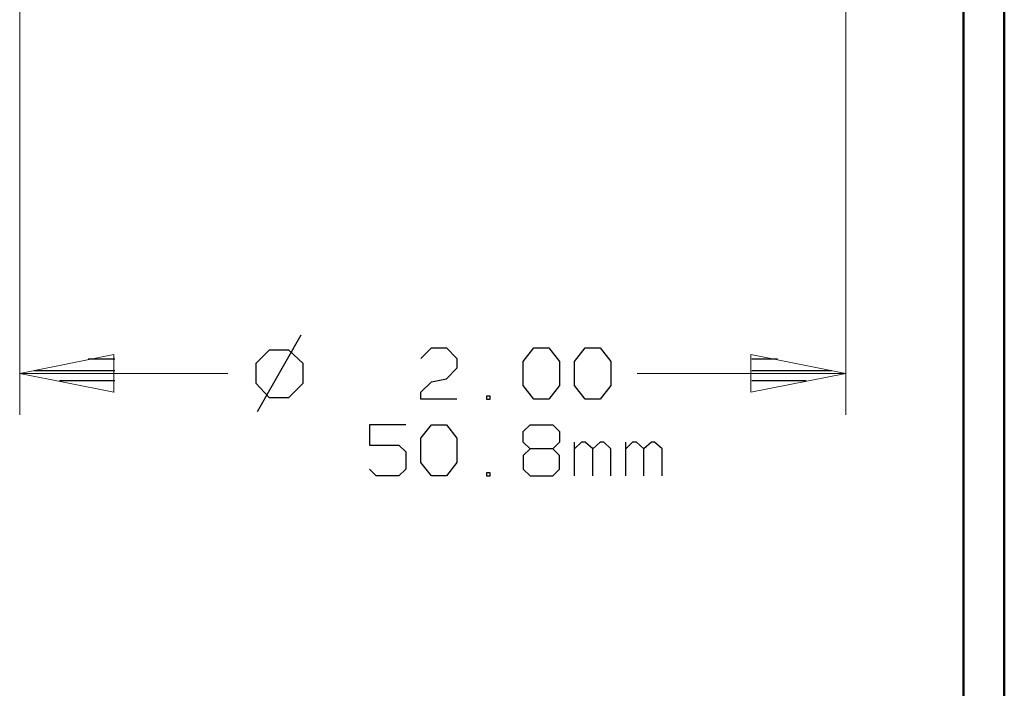
# Model space of a CAD drawing. Units: inches. Extents: x -3.57 to 3.55, y -2.65 to 2.89.
# Drawn here: x 2.65 to 3.55, y -0.83 to -0.22 of the extents above; entities that cross this region are included whole.
import ezdxf

# ---------------------------------------------------------------- set-up
doc = ezdxf.new("R2010")
doc.units = ezdxf.units.IN
doc.header["$MEASUREMENT"] = 0
doc.layers.add('Layer 1', color=7, linetype='Continuous')

msp = doc.modelspace()

# ---------------------------------------------------------------- linework, layer by layer
at = {"layer": 'Layer 1', "lineweight": 50}
for points in [[(3.55208, 2.75972), (3.55208, 2.75972), (3.55208, -2.64583), (3.55208, -2.64583)], [(3.51458, 2.72153), (3.51458, 2.72153), (3.51458, -2.60764), (3.51458, -2.60764)]]:
    msp.add_open_spline(points, degree=3, dxfattribs=at)
at = {"layer": 'Layer 1', "lineweight": 13}
for points in [[(2.64514, 0.17708), (2.64514, 0.17708), (2.64514, -0.58125), (2.64514, -0.58125)], [(3.40625, 0.17708), (3.40625, 0.17708), (3.40625, -0.58125), (3.40625, -0.58125)], [(2.64514, -0.54306), (2.64514, -0.54306), (2.83681, -0.54306), (2.83681, -0.54306)], [(3.21389, -0.54306), (3.21389, -0.54306), (3.40625, -0.54306), (3.40625, -0.54306)]]:
    msp.add_open_spline(points, degree=3, dxfattribs=at)
at = {"layer": 'Layer 1', "lineweight": 25}
for points in [[(2.90417, -0.50764), (2.90417, -0.50764), (2.86389, -0.57847), (2.86389, -0.57847)], [(2.875, -0.52153), (2.875, -0.52153), (2.8625, -0.53403), (2.8625, -0.53403)], [(2.89306, -0.52153), (2.89306, -0.52153), (2.875, -0.52153), (2.875, -0.52153)], [(2.90625, -0.53403), (2.90625, -0.53403), (2.89306, -0.52153), (2.89306, -0.52153)], [(3.01458, -0.52917), (3.01458, -0.52917), (3.02431, -0.51944), (3.02431, -0.51944)], [(3.02431, -0.51944), (3.02431, -0.51944), (3.0382, -0.51944), (3.0382, -0.51944)], [(3.0382, -0.51944), (3.0382, -0.51944), (3.04792, -0.52917), (3.04792, -0.52917)], [(3.10903, -0.53194), (3.10903, -0.53194), (3.11875, -0.51944), (3.11875, -0.51944)], [(3.11875, -0.51944), (3.11875, -0.51944), (3.13264, -0.51944), (3.13264, -0.51944)], [(3.13264, -0.51944), (3.13264, -0.51944), (3.14236, -0.53194), (3.14236, -0.53194)], [(3.15625, -0.53194), (3.15625, -0.53194), (3.16597, -0.51944), (3.16597, -0.51944)], [(3.16597, -0.51944), (3.16597, -0.51944), (3.17986, -0.51944), (3.17986, -0.51944)], [(3.17986, -0.51944), (3.17986, -0.51944), (3.18958, -0.53194), (3.18958, -0.53194)], [(2.73264, -0.52986), (2.73264, -0.52986), (2.70833, -0.52986), (2.70833, -0.52986)], [(2.8625, -0.53403), (2.8625, -0.53403), (2.8625, -0.55208), (2.8625, -0.55208)], [(2.90625, -0.55208), (2.90625, -0.55208), (2.90625, -0.53403), (2.90625, -0.53403)], [(3.04792, -0.52917), (3.04792, -0.52917), (3.04792, -0.5382), (3.04792, -0.5382)], [(3.10903, -0.55417), (3.10903, -0.55417), (3.10903, -0.53194), (3.10903, -0.53194)], [(3.14236, -0.53194), (3.14236, -0.53194), (3.14236, -0.55417), (3.14236, -0.55417)], [(3.15625, -0.55417), (3.15625, -0.55417), (3.15625, -0.53194), (3.15625, -0.53194)], [(3.18958, -0.53194), (3.18958, -0.53194), (3.18958, -0.55417), (3.18958, -0.55417)], [(3.34306, -0.52986), (3.34306, -0.52986), (3.31944, -0.52986), (3.31944, -0.52986)], [(2.65833, -0.54028), (2.65833, -0.54028), (2.73264, -0.54028), (2.73264, -0.54028)], [(3.04792, -0.5382), (3.04792, -0.5382), (3.0382, -0.54792), (3.0382, -0.54792)], [(3.31944, -0.54028), (3.31944, -0.54028), (3.39306, -0.54028), (3.39306, -0.54028)], [(2.73264, -0.55), (2.73264, -0.55), (2.68194, -0.55), (2.68194, -0.55)], [(2.8625, -0.55208), (2.8625, -0.55208), (2.875, -0.56528), (2.875, -0.56528)], [(2.89306, -0.56528), (2.89306, -0.56528), (2.90625, -0.55208), (2.90625, -0.55208)], [(3.01458, -0.56042), (3.01458, -0.56042), (3.02431, -0.5507), (3.02431, -0.5507)], [(3.02431, -0.5507), (3.02431, -0.5507), (3.0382, -0.54792), (3.0382, -0.54792)], [(3.36944, -0.55), (3.36944, -0.55), (3.31944, -0.55), (3.31944, -0.55)], [(2.73264, -0.56042), (2.73264, -0.56042), (2.73264, -0.56042), (2.73264, -0.56042)], [(3.01458, -0.56667), (3.01458, -0.56667), (3.01458, -0.56042), (3.01458, -0.56042)], [(3.11875, -0.56667), (3.11875, -0.56667), (3.10903, -0.55417), (3.10903, -0.55417)], [(3.14236, -0.55417), (3.14236, -0.55417), (3.13264, -0.56667), (3.13264, -0.56667)], [(3.16597, -0.56667), (3.16597, -0.56667), (3.15625, -0.55417), (3.15625, -0.55417)], [(3.18958, -0.55417), (3.18958, -0.55417), (3.17986, -0.56667), (3.17986, -0.56667)], [(3.31944, -0.56042), (3.31944, -0.56042), (3.31944, -0.56042), (3.31944, -0.56042)], [(2.875, -0.56528), (2.875, -0.56528), (2.89306, -0.56528), (2.89306, -0.56528)], [(3.04792, -0.56667), (3.04792, -0.56667), (3.01458, -0.56667), (3.01458, -0.56667)], [(3.07847, -0.56389), (3.07847, -0.56389), (3.075, -0.56389), (3.075, -0.56389)], [(3.075, -0.56389), (3.075, -0.56389), (3.075, -0.56667), (3.075, -0.56667)], [(3.075, -0.56667), (3.075, -0.56667), (3.07847, -0.56667), (3.07847, -0.56667)], [(3.07847, -0.56667), (3.07847, -0.56667), (3.07847, -0.56389), (3.07847, -0.56389)], [(3.13264, -0.56667), (3.13264, -0.56667), (3.11875, -0.56667), (3.11875, -0.56667)], [(3.17986, -0.56667), (3.17986, -0.56667), (3.16597, -0.56667), (3.16597, -0.56667)], [(3.0007, -0.59028), (3.0007, -0.59028), (2.96736, -0.59028), (2.96736, -0.59028)], [(2.96736, -0.59028), (2.96736, -0.59028), (2.96736, -0.60903), (2.96736, -0.60903)], [(3.01458, -0.60278), (3.01458, -0.60278), (3.02431, -0.59028), (3.02431, -0.59028)], [(3.02431, -0.59028), (3.02431, -0.59028), (3.0382, -0.59028), (3.0382, -0.59028)], [(3.0382, -0.59028), (3.0382, -0.59028), (3.04792, -0.60278), (3.04792, -0.60278)], [(3.10903, -0.59653), (3.10903, -0.59653), (3.11528, -0.59028), (3.11528, -0.59028)], [(3.10903, -0.60625), (3.10903, -0.60625), (3.10903, -0.59653), (3.10903, -0.59653)], [(3.11528, -0.59028), (3.11528, -0.59028), (3.13611, -0.59028), (3.13611, -0.59028)], [(3.13611, -0.59028), (3.13611, -0.59028), (3.14236, -0.59653), (3.14236, -0.59653)], [(3.14236, -0.59653), (3.14236, -0.59653), (3.14236, -0.60625), (3.14236, -0.60625)], [(3.01458, -0.625), (3.01458, -0.625), (3.01458, -0.60278), (3.01458, -0.60278)], [(3.04792, -0.60278), (3.04792, -0.60278), (3.04792, -0.625), (3.04792, -0.625)], [(3.11528, -0.6125), (3.11528, -0.6125), (3.10903, -0.60625), (3.10903, -0.60625)], [(3.14236, -0.60625), (3.14236, -0.60625), (3.13611, -0.6125), (3.13611, -0.6125)], [(3.15625, -0.6375), (3.15625, -0.6375), (3.15625, -0.60625), (3.15625, -0.60625)], [(3.1625, -0.60625), (3.1625, -0.60625), (3.15625, -0.6125), (3.15625, -0.6125)], [(3.16597, -0.60625), (3.16597, -0.60625), (3.1625, -0.60625), (3.1625, -0.60625)], [(3.17292, -0.6125), (3.17292, -0.6125), (3.16597, -0.60625), (3.16597, -0.60625)], [(3.17986, -0.60625), (3.17986, -0.60625), (3.17292, -0.6125), (3.17292, -0.6125)], [(3.18333, -0.60625), (3.18333, -0.60625), (3.17986, -0.60625), (3.17986, -0.60625)], [(3.18958, -0.6125), (3.18958, -0.6125), (3.18333, -0.60625), (3.18333, -0.60625)], [(3.20347, -0.6375), (3.20347, -0.6375), (3.20347, -0.60625), (3.20347, -0.60625)], [(3.20972, -0.60625), (3.20972, -0.60625), (3.20347, -0.6125), (3.20347, -0.6125)], [(3.2132, -0.60625), (3.2132, -0.60625), (3.20972, -0.60625), (3.20972, -0.60625)], [(3.22014, -0.6125), (3.22014, -0.6125), (3.2132, -0.60625), (3.2132, -0.60625)], [(3.22708, -0.60625), (3.22708, -0.60625), (3.22014, -0.6125), (3.22014, -0.6125)], [(3.22986, -0.60625), (3.22986, -0.60625), (3.22708, -0.60625), (3.22708, -0.60625)], [(3.23681, -0.6125), (3.23681, -0.6125), (3.22986, -0.60625), (3.22986, -0.60625)], [(2.96736, -0.60903), (2.96736, -0.60903), (2.99444, -0.60903), (2.99444, -0.60903)], [(2.99444, -0.60903), (2.99444, -0.60903), (3.0007, -0.61528), (3.0007, -0.61528)], [(3.0007, -0.61528), (3.0007, -0.61528), (3.0007, -0.63125), (3.0007, -0.63125)], [(3.11528, -0.6125), (3.11528, -0.6125), (3.10903, -0.61875), (3.10903, -0.61875)], [(3.13611, -0.6125), (3.13611, -0.6125), (3.11528, -0.6125), (3.11528, -0.6125)], [(3.14236, -0.61875), (3.14236, -0.61875), (3.13611, -0.6125), (3.13611, -0.6125)], [(3.17292, -0.6375), (3.17292, -0.6375), (3.17292, -0.6125), (3.17292, -0.6125)], [(3.18958, -0.6375), (3.18958, -0.6375), (3.18958, -0.6125), (3.18958, -0.6125)], [(3.22014, -0.6375), (3.22014, -0.6375), (3.22014, -0.6125), (3.22014, -0.6125)], [(3.23681, -0.6375), (3.23681, -0.6375), (3.23681, -0.6125), (3.23681, -0.6125)], [(3.02431, -0.6375), (3.02431, -0.6375), (3.01458, -0.625), (3.01458, -0.625)], [(3.04792, -0.625), (3.04792, -0.625), (3.0382, -0.6375), (3.0382, -0.6375)], [(3.10903, -0.61875), (3.10903, -0.61875), (3.10903, -0.63125), (3.10903, -0.63125)], [(3.14236, -0.63125), (3.14236, -0.63125), (3.14236, -0.61875), (3.14236, -0.61875)], [(2.97361, -0.6375), (2.97361, -0.6375), (2.96736, -0.63125), (2.96736, -0.63125)], [(3.0007, -0.63125), (3.0007, -0.63125), (2.99444, -0.6375), (2.99444, -0.6375)], [(3.07847, -0.63472), (3.07847, -0.63472), (3.075, -0.63472), (3.075, -0.63472)], [(3.075, -0.63472), (3.075, -0.63472), (3.075, -0.6375), (3.075, -0.6375)], [(3.07847, -0.6375), (3.07847, -0.6375), (3.07847, -0.63472), (3.07847, -0.63472)], [(3.10903, -0.63125), (3.10903, -0.63125), (3.11528, -0.6375), (3.11528, -0.6375)], [(3.13611, -0.6375), (3.13611, -0.6375), (3.14236, -0.63125), (3.14236, -0.63125)], [(2.99444, -0.6375), (2.99444, -0.6375), (2.97361, -0.6375), (2.97361, -0.6375)], [(3.0382, -0.6375), (3.0382, -0.6375), (3.02431, -0.6375), (3.02431, -0.6375)], [(3.075, -0.6375), (3.075, -0.6375), (3.07847, -0.6375), (3.07847, -0.6375)], [(3.11528, -0.6375), (3.11528, -0.6375), (3.13611, -0.6375), (3.13611, -0.6375)]]:
    msp.add_open_spline(points, degree=3, dxfattribs=at)
at = {"layer": 'Layer 1', "lineweight": 13}
for points in [[(2.73194, -0.5257), (2.73194, -0.5257), (2.64514, -0.54306), (2.64514, -0.54306), (2.64514, -0.54306), (2.64514, -0.54306), (2.73194, -0.56042), (2.73194, -0.56042), (2.73194, -0.56042), (2.73194, -0.56042), (2.73194, -0.5257), (2.73194, -0.5257)], [(3.31875, -0.56042), (3.31875, -0.56042), (3.40625, -0.54306), (3.40625, -0.54306), (3.40625, -0.54306), (3.40625, -0.54306), (3.31875, -0.5257), (3.31875, -0.5257), (3.31875, -0.5257), (3.31875, -0.5257), (3.31875, -0.56042), (3.31875, -0.56042)]]:
    msp.add_open_spline(points, degree=3, knots=[0, 0, 0, 0, 0.25, 0.25, 0.25, 0.25, 0.5, 0.5, 0.5, 0.5, 1, 1, 1, 1], dxfattribs=at)

doc.saveas('drawing.dxf')
